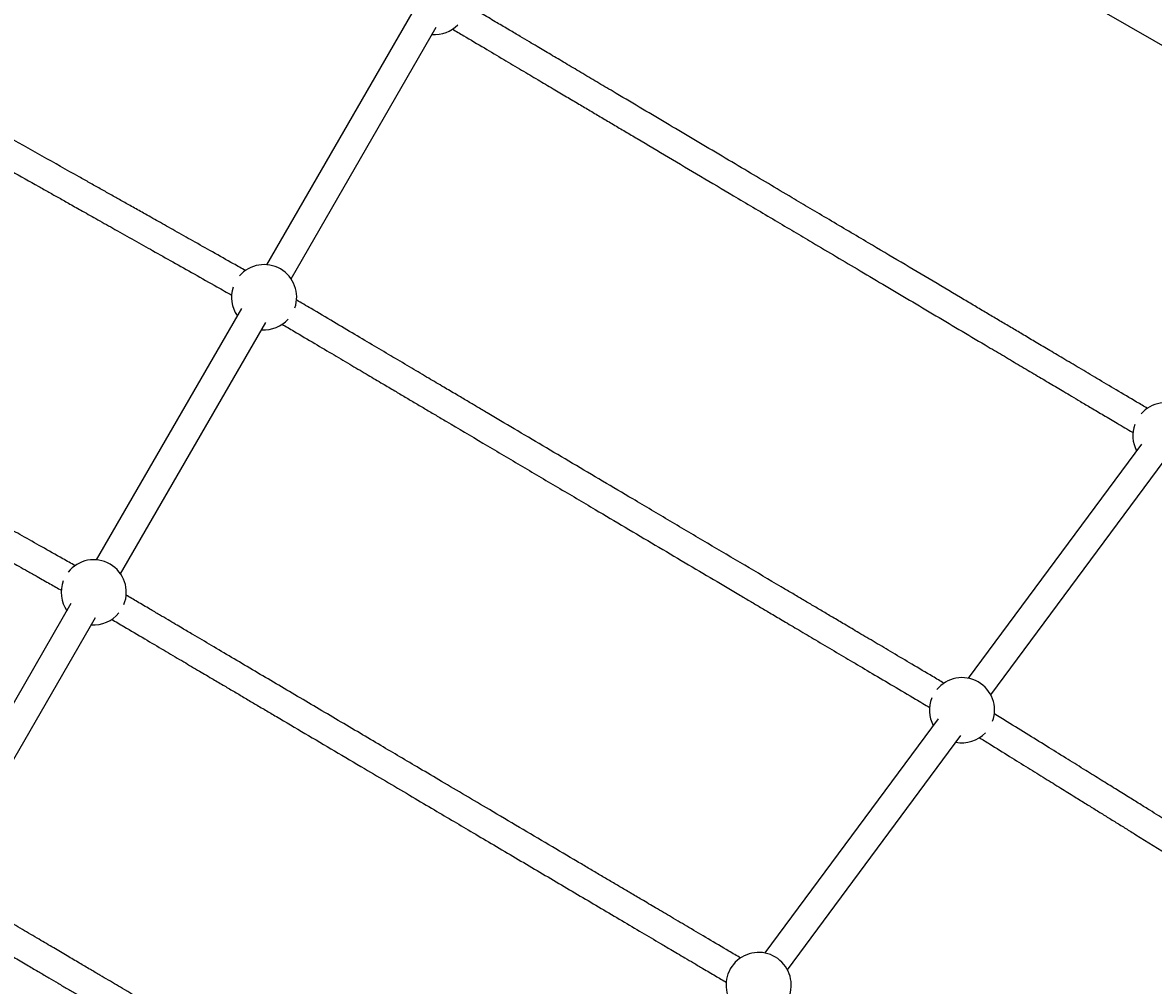
# Model space of a CAD drawing. Units: millimetres. Extents: x -5427 to 6079, y -4012 to 11100.
# Drawn here: x 2882 to 3524, y 1142 to 1689 of the extents above; entities that cross this region are included whole.
import ezdxf

# ---------------------------------------------------------------- set-up
doc = ezdxf.new("R2010")
doc.units = ezdxf.units.MM
doc.styles.add('SLDTEXTSTYLE0', font='TXT', dxfattribs={"width": 0.7})
doc.dimstyles.new('SLDDIMSTYLE0', dxfattribs={"dimtxt": 5, "dimasz": 3.302, "dimexe": 0, "dimexo": 0.0625, "dimgap": 1.25, "dimtad": 2, "dimdec": 0, "dimrnd": 1e-09, "dimzin": 12, "dimdsep": 46, "dimtxsty": 'SLDTEXTSTYLE0', "dimsah": 1, "dimcen": 0.09, "dimadec": 0, "dimazin": 3, "dimtfac": 1, "dimtofl": 0, "dimtmove": 0, "dimatfit": 3, "dimfxl": 0, "dimfrac": 2, "dimtolj": 1, "dimtzin": 12, "dimarcsym": 0})

# ---------------------------------------------------------------- blocks, each defined once
blk = doc.blocks.new('_D')
at = {"color": 7, "linetype": 'Continuous', "lineweight": 0}
for p, q in [((4412.09, 1266.95), (4412.09, -1729.79)), ((-3391.84, -493.81), (-3391.84, -1729.79)), ((-3391.84, -1728.79), (4412.09, -1728.79))]:
    blk.add_line(p, q, dxfattribs=at)
at = {"color": 7, "linetype": 'Continuous', "lineweight": 18}
for points in [[(-3391.84, -1728.79), (-3388.54, -1729.3), (-3388.54, -1728.28)], [(4412.09, -1728.79), (4408.79, -1728.28), (4408.79, -1729.3)]]:
    blk.add_solid(points, dxfattribs=at)
at = {"color": 7, "linetype": 'Continuous', "lineweight": 18, "insert": (503.72, -1722.35), "char_height": 5, "attachment_point": 1, "style": 'SLDTEXTSTYLE0'}
blk.add_mtext('7804', dxfattribs=at)
blk = doc.blocks.new('_D_1')
at = {"color": 7, "linetype": 'Continuous', "lineweight": 0}
for p, q in [((2149.35, 2621.95), (4637.94, 2621.95)), ((4636.94, 2621.95), (4636.94, -1539.5)), ((1405.58, -1539.5), (4637.94, -1539.5))]:
    blk.add_line(p, q, dxfattribs=at)
at = {"color": 7, "linetype": 'Continuous', "lineweight": 18}
for points in [[(4636.94, 2621.95), (4636.43, 2618.65), (4637.45, 2618.65)], [(4636.94, -1539.5), (4637.45, -1536.2), (4636.43, -1536.2)]]:
    blk.add_solid(points, dxfattribs=at)
at = {"color": 7, "linetype": 'Continuous', "lineweight": 18, "insert": (4630.49, 535.89), "char_height": 5, "attachment_point": 1, "rotation": 90, "style": 'SLDTEXTSTYLE0'}
blk.add_mtext('4161', dxfattribs=at)
blk = doc.blocks.new('_D_2')
at = {"color": 7, "linetype": 'Continuous', "lineweight": 0}
for p, q in [((2148.83, 4042.06), (6079.02, 4042.06)), ((6078.02, 4042.06), (6078.02, -3734.81)), ((1998.22, -3734.81), (6079.02, -3734.81))]:
    blk.add_line(p, q, dxfattribs=at)
at = {"color": 7, "linetype": 'Continuous', "lineweight": 18}
for points in [[(6078.02, 4042.06), (6077.51, 4038.76), (6078.52, 4038.76)], [(6078.02, -3734.81), (6078.52, -3731.51), (6077.51, -3731.51)]]:
    blk.add_solid(points, dxfattribs=at)
at = {"color": 7, "linetype": 'Continuous', "lineweight": 18, "insert": (6071.57, -566.1), "char_height": 5, "attachment_point": 1, "rotation": 90, "style": 'SLDTEXTSTYLE0'}
blk.add_mtext('7777', dxfattribs=at)
blk = doc.blocks.new('_D_3')
at = {"color": 7, "linetype": 'Continuous', "lineweight": 0}
for p, q in [((5827.75, 1284.06), (5827.75, -4011.69)), ((-5426.65, -506.81), (-5426.65, -4011.69)), ((-5426.65, -4010.69), (5827.75, -4010.69))]:
    blk.add_line(p, q, dxfattribs=at)
at = {"color": 7, "linetype": 'Continuous', "lineweight": 18}
for points in [[(-5426.65, -4010.69), (-5423.35, -4011.19), (-5423.35, -4010.18)], [(5827.75, -4010.69), (5824.45, -4010.18), (5824.45, -4011.19)]]:
    blk.add_solid(points, dxfattribs=at)
at = {"color": 7, "linetype": 'Continuous', "lineweight": 18, "insert": (193.8, -4004.24), "char_height": 5, "attachment_point": 1, "style": 'SLDTEXTSTYLE0'}
blk.add_mtext('11254', dxfattribs=at)

msp = doc.modelspace()

# ---------------------------------------------------------------- linework, layer by layer
at = {"color": 7, "linetype": 'Continuous', "lineweight": 25}
for p, q in [((3227.44, 1849.7), (3621.86, 1621.98)), ((3102.64, 1694.11), (3020.24, 1551.37)), ((3034.09, 1543.37), (3116.5, 1686.11)), ((3005.92, 1526.57), (2923.51, 1383.84)), ((2937.37, 1375.84), (3019.78, 1518.57)), ((3516.85, 1449.57), (3418.45, 1316.64)), ((3431.31, 1307.12), (3529.71, 1440.05)), ((2909.19, 1359.04), (2826.79, 1216.3)), ((2840.64, 1208.3), (2923.05, 1351.04)), ((3401.39, 1293.59), (3302.99, 1160.66)), ((3315.85, 1151.14), (3414.25, 1284.07))]:
    msp.add_line(p, q, dxfattribs=at)
for centre, start, end in [((3115.55, 1700.46), 265.62203, 315.83069), ((3018.82, 1532.92), 340.90489, 139.09511), ((3018.82, 1532.92), 162.14223, 214.37797), ((3018.82, 1532.92), 265.62203, 317.85777), ((3530.41, 1454.45), 342.14506, 138.32739), ((3530.41, 1454.45), 160.33691, 207.86881), ((2922.1, 1365.39), 338.11686, 141.88314), ((2922.1, 1365.39), 159.24855, 214.37797), ((2922.1, 1365.39), 265.62203, 320.75145), ((3414.95, 1298.47), 340.13846, 140.84557), ((3414.95, 1298.47), 157.915, 207.86881), ((3414.95, 1298.47), 259.11286, 316.19059), ((3299.5, 1142.49), 337.12954, 207.86881)]:
    msp.add_arc(centre, 18.5, start, end, dxfattribs=at)
for points, knots in [([(3008.29, 1548.03), (3006.02, 1549.31), (2999.81, 1552.81), (2989.82, 1558.43), (2978.69, 1564.7), (2968.45, 1570.46), (2959.13, 1575.71), (2950.93, 1580.33), (2943.82, 1584.33), (2937.57, 1587.85), (2931.64, 1591.19), (2925.74, 1594.51), (2919.78, 1597.86), (2908.85, 1604.02), (2892.75, 1613.08), (2871.45, 1625.08), (2849.92, 1637.2), (2829.79, 1648.53), (2811.09, 1659.06), (2793.86, 1668.76), (2776.91, 1678.3), (2760.56, 1687.51), (2748, 1694.58), (2739.04, 1699.63), (2733.16, 1702.94), (2726.84, 1706.5), (2719.53, 1710.61), (2711.04, 1715.39), (2701.34, 1720.85), (2691.02, 1726.66), (2680.16, 1732.78), (2668.85, 1739.15), (2656.77, 1745.95), (2645.72, 1752.17), (2638.78, 1756.07), (2636.06, 1757.61)], [0, 0, 0, 0, 0.019263, 0.052727, 0.083517, 0.111632, 0.137072, 0.159837, 0.178356, 0.194673, 0.210341, 0.226125, 0.242025, 0.258041, 0.313507, 0.369923, 0.426375, 0.482827, 0.527989, 0.573152, 0.618206, 0.661504, 0.70249, 0.717925, 0.733007, 0.749412, 0.768615, 0.791732, 0.817919, 0.847176, 0.875893, 0.907057, 0.940669, 0.976729, 1, 1, 1, 1]), ([(2628.29, 1743.62), (2630.44, 1742.41), (2636.5, 1739), (2646.31, 1733.47), (2657.35, 1727.26), (2667.52, 1721.53), (2676.79, 1716.31), (2684.94, 1711.72), (2692.01, 1707.74), (2698.23, 1704.24), (2704.13, 1700.92), (2710, 1697.61), (2715.93, 1694.28), (2726.83, 1688.14), (2742.87, 1679.11), (2764.12, 1667.14), (2785.62, 1655.04), (2805.74, 1643.71), (2824.45, 1633.18), (2841.7, 1623.47), (2858.68, 1613.91), (2875.08, 1604.67), (2887.67, 1597.58), (2896.67, 1592.52), (2902.57, 1589.2), (2908.92, 1585.62), (2916.27, 1581.48), (2924.8, 1576.68), (2934.55, 1571.19), (2944.94, 1565.34), (2955.87, 1559.19), (2967.25, 1552.78), (2979.43, 1545.92), (2990.63, 1539.61), (2997.71, 1535.63), (3000.53, 1534.04)], [0, 0, 0, 0, 0.01841, 0.051878, 0.082673, 0.110793, 0.136239, 0.15901, 0.177535, 0.193856, 0.209527, 0.225315, 0.241218, 0.257238, 0.312719, 0.369151, 0.42562, 0.482088, 0.527265, 0.572441, 0.617508, 0.660818, 0.701813, 0.717252, 0.732337, 0.748748, 0.767956, 0.791079, 0.817272, 0.846536, 0.875258, 0.906428, 0.940046, 0.976111, 1, 1, 1, 1]), ([(3520.24, 1469.78), (3518.19, 1470.99), (3512.3, 1474.48), (3502.74, 1480.15), (3491.86, 1486.6), (3481.78, 1492.58), (3472.51, 1498.08), (3464.07, 1503.09), (3456.37, 1507.65), (3449.36, 1511.81), (3442.72, 1515.75), (3436.23, 1519.6), (3429.65, 1523.5), (3422.97, 1527.46), (3412.61, 1533.6), (3398.41, 1542.02), (3380.25, 1552.79), (3364.28, 1562.26), (3350.66, 1570.34), (3339.63, 1576.88), (3328.92, 1583.23), (3317.43, 1590.04), (3305.07, 1597.37), (3291.18, 1605.61), (3276.77, 1614.15), (3261.81, 1623.02), (3246.76, 1631.95), (3231.77, 1640.84), (3218.76, 1648.55), (3207.72, 1655.1), (3198.7, 1660.45), (3189.96, 1665.63), (3181.67, 1670.55), (3174.88, 1674.58), (3169.1, 1678), (3163.86, 1681.11), (3157.74, 1684.74), (3150.73, 1688.89), (3142.87, 1693.55), (3137.17, 1696.94), (3134.1, 1698.75), (3133.92, 1698.86)], [0, 0, 0, 0, 0.016817, 0.04832, 0.077502, 0.104361, 0.1289, 0.151117, 0.171012, 0.189365, 0.206037, 0.222854, 0.239875, 0.257099, 0.274528, 0.319808, 0.366209, 0.41331, 0.441389, 0.46969, 0.497005, 0.5226, 0.556757, 0.590702, 0.627944, 0.666295, 0.704646, 0.742996, 0.781347, 0.804972, 0.828596, 0.851558, 0.873244, 0.893706, 0.905145, 0.918997, 0.935261, 0.953937, 0.975025, 0.998524, 1, 1, 1, 1]), ([(3125.66, 1685.16), (3127.8, 1683.89), (3133.82, 1680.32), (3143.53, 1674.56), (3154.5, 1668.06), (3164.66, 1662.03), (3174, 1656.49), (3182.5, 1651.46), (3190.24, 1646.87), (3197.29, 1642.68), (3203.97, 1638.72), (3210.49, 1634.85), (3217.11, 1630.93), (3223.82, 1626.95), (3234.22, 1620.78), (3248.48, 1612.33), (3266.69, 1601.53), (3282.69, 1592.04), (3296.33, 1583.95), (3307.37, 1577.4), (3318.09, 1571.05), (3329.58, 1564.24), (3341.93, 1556.91), (3355.8, 1548.69), (3370.19, 1540.15), (3385.11, 1531.31), (3400.12, 1522.41), (3415.05, 1513.55), (3428, 1505.87), (3438.99, 1499.36), (3447.96, 1494.04), (3456.64, 1488.89), (3464.89, 1484), (3471.64, 1480), (3477.38, 1476.59), (3482.57, 1473.51), (3488.65, 1469.91), (3495.6, 1465.78), (3503.4, 1461.16), (3509.02, 1457.83), (3512.01, 1456.06), (3512.15, 1455.97)], [0, 0, 0, 0, 0.0174008, 0.0488994, 0.0780765, 0.1049319, 0.1294657, 0.1516779, 0.1715684, 0.189916, 0.2065845, 0.2233984, 0.2404159, 0.2576368, 0.2750613, 0.3203308, 0.3667192, 0.4138082, 0.44188, 0.470173, 0.4974805, 0.5230684, 0.5572169, 0.5911516, 0.6283833, 0.6667238, 0.7050642, 0.7434047, 0.7817452, 0.8053634, 0.8289814, 0.8519379, 0.8736209, 0.8940797, 0.9055144, 0.9193619, 0.935622, 0.9542949, 0.9753804, 0.9988786, 1, 1, 1, 1]), ([(2911.58, 1380.51), (2909.25, 1381.83), (2902.97, 1385.37), (2892.93, 1391.04), (2881.85, 1397.28), (2871.73, 1403), (2862.61, 1408.14), (2854.68, 1412.62), (2847.81, 1416.49), (2841.65, 1419.97), (2835.63, 1423.37), (2829.52, 1426.81), (2823.31, 1430.31), (2813.69, 1435.74), (2800.5, 1443.19), (2783.62, 1452.71), (2767.63, 1461.73), (2752.72, 1470.15), (2739.33, 1477.7), (2726.78, 1484.78), (2715.15, 1491.34), (2703.78, 1497.76), (2692, 1504.4), (2679.73, 1511.33), (2667.29, 1518.35), (2654.91, 1525.33), (2642.68, 1532.24), (2630.61, 1539.05), (2618.79, 1545.72), (2607.43, 1552.12), (2599.1, 1556.82), (2593.57, 1559.94), (2590.31, 1561.79), (2586.58, 1563.89), (2582.27, 1566.32), (2577.38, 1569.08), (2571.55, 1572.37), (2565.25, 1575.92), (2560.8, 1578.43), (2558.71, 1579.61)], [0, 0, 0, 0, 0.0209928, 0.0564605, 0.0888604, 0.1181922, 0.1444561, 0.1676519, 0.1862197, 0.2030877, 0.2201029, 0.2373243, 0.2547519, 0.2723855, 0.3181991, 0.3651456, 0.4128009, 0.4507332, 0.4884583, 0.5233695, 0.5543991, 0.5846238, 0.6175074, 0.6521192, 0.6867613, 0.7214034, 0.7560455, 0.7899949, 0.8239442, 0.8571627, 0.8878606, 0.8963718, 0.9055372, 0.9164558, 0.9291312, 0.9435633, 0.959752, 0.9810866, 1, 1, 1, 1]), ([(2550.92, 1565.64), (2553.14, 1564.39), (2559.27, 1560.93), (2569.14, 1555.36), (2580.14, 1549.15), (2590.2, 1543.48), (2599.27, 1538.36), (2607.15, 1533.91), (2613.98, 1530.06), (2620.12, 1526.59), (2626.11, 1523.21), (2632.2, 1519.78), (2638.38, 1516.29), (2647.96, 1510.88), (2661.12, 1503.46), (2677.96, 1493.96), (2693.92, 1484.95), (2708.82, 1476.54), (2722.2, 1468.99), (2734.75, 1461.91), (2746.39, 1455.35), (2757.78, 1448.92), (2769.58, 1442.26), (2781.88, 1435.32), (2794.35, 1428.28), (2806.78, 1421.27), (2819.06, 1414.34), (2831.19, 1407.5), (2843.07, 1400.8), (2854.48, 1394.36), (2862.87, 1389.62), (2868.44, 1386.48), (2871.73, 1384.63), (2875.48, 1382.51), (2879.82, 1380.06), (2884.74, 1377.28), (2890.63, 1373.96), (2897.06, 1370.34), (2901.62, 1367.76), (2903.8, 1366.53)], [0, 0, 0, 0, 0.020121, 0.055601, 0.088012, 0.117352, 0.143623, 0.166825, 0.185396, 0.202268, 0.219289, 0.236515, 0.253947, 0.271586, 0.31741, 0.364366, 0.412031, 0.449971, 0.487702, 0.522619, 0.553653, 0.583882, 0.616769, 0.651386, 0.686033, 0.72068, 0.755327, 0.789281, 0.823235, 0.85646, 0.887167, 0.895681, 0.904846, 0.915765, 0.928442, 0.942877, 0.959071, 0.980412, 1, 1, 1, 1]), ([(3404.77, 1313.79), (3402.61, 1315.07), (3396.58, 1318.64), (3386.86, 1324.39), (3375.96, 1330.84), (3365.91, 1336.79), (3356.76, 1342.21), (3348.72, 1346.97), (3341.74, 1351.1), (3335.6, 1354.73), (3329.77, 1358.18), (3323.97, 1361.61), (3318.12, 1365.08), (3307.36, 1371.44), (3291.53, 1380.82), (3270.54, 1393.24), (3249.32, 1405.8), (3229.45, 1417.56), (3210.98, 1428.49), (3193.96, 1438.57), (3177.19, 1448.49), (3161, 1458.07), (3148.56, 1465.43), (3139.67, 1470.69), (3133.85, 1474.14), (3127.58, 1477.85), (3120.33, 1482.14), (3111.9, 1487.13), (3102.28, 1492.82), (3092.03, 1498.89), (3081.23, 1505.28), (3069.99, 1511.94), (3057.97, 1519.05), (3046.92, 1525.59), (3039.96, 1529.71), (3037.2, 1531.34)], [0, 0, 0, 0, 0.018733, 0.0522, 0.082994, 0.111112, 0.136555, 0.159323, 0.177844, 0.194162, 0.209832, 0.225617, 0.241519, 0.257536, 0.313009, 0.369431, 0.425889, 0.482347, 0.527514, 0.572682, 0.617741, 0.661044, 0.702034, 0.717471, 0.732554, 0.748961, 0.768166, 0.791285, 0.817475, 0.846735, 0.875455, 0.906623, 0.940239, 0.976302, 1, 1, 1, 1]), ([(3028.95, 1517.63), (3031.2, 1516.3), (3037.35, 1512.66), (3047.23, 1506.82), (3058.21, 1500.31), (3068.33, 1494.33), (3077.54, 1488.87), (3085.64, 1484.08), (3092.66, 1479.93), (3098.84, 1476.27), (3104.7, 1472.8), (3110.52, 1469.35), (3116.4, 1465.87), (3127.21, 1459.48), (3143.11, 1450.07), (3164.16, 1437.61), (3185.42, 1425.03), (3205.31, 1413.25), (3223.78, 1402.32), (3240.8, 1392.25), (3257.54, 1382.34), (3273.7, 1372.78), (3286.1, 1365.44), (3294.96, 1360.19), (3300.76, 1356.76), (3307.01, 1353.06), (3314.23, 1348.79), (3322.62, 1343.82), (3332.2, 1338.15), (3342.39, 1332.12), (3353.12, 1325.77), (3364.29, 1319.16), (3376.22, 1312.1), (3387.14, 1305.64), (3394, 1301.58), (3396.69, 1299.98)], [0, 0, 0, 0, 0.019341, 0.052797, 0.08358, 0.11169, 0.137127, 0.15989, 0.178407, 0.194723, 0.210388, 0.22617, 0.242067, 0.258081, 0.313542, 0.369953, 0.426401, 0.482849, 0.528008, 0.573168, 0.618218, 0.661512, 0.702492, 0.717925, 0.733005, 0.749409, 0.76861, 0.791725, 0.817909, 0.847161, 0.875873, 0.907032, 0.940637, 0.976688, 1, 1, 1, 1]), ([(3289.3, 1157.81), (3287.07, 1159.12), (3280.98, 1162.72), (3271.19, 1168.5), (3260.32, 1174.92), (3250.38, 1180.79), (3241.41, 1186.09), (3233.62, 1190.69), (3226.87, 1194.68), (3220.81, 1198.26), (3214.88, 1201.76), (3208.86, 1205.31), (3202.76, 1208.92), (3193.28, 1214.52), (3180.28, 1222.2), (3163.64, 1232.02), (3147.86, 1241.35), (3133.13, 1250.04), (3119.91, 1257.85), (3107.5, 1265.18), (3095.99, 1271.98), (3084.74, 1278.62), (3073.08, 1285.51), (3060.91, 1292.7), (3048.58, 1299.98), (3036.3, 1307.23), (3024.16, 1314.4), (3012.17, 1321.48), (3000.43, 1328.42), (2989.14, 1335.08), (2980.85, 1339.98), (2975.35, 1343.23), (2972.1, 1345.15), (2968.39, 1347.34), (2964.1, 1349.88), (2959.23, 1352.75), (2953.42, 1356.18), (2947.09, 1359.92), (2942.61, 1362.57), (2940.48, 1363.83)], [0, 0, 0, 0, 0.020436, 0.0559079, 0.0883116, 0.117647, 0.1439139, 0.1671126, 0.1856826, 0.2025526, 0.2195698, 0.2367933, 0.2542229, 0.2718587, 0.3176778, 0.3646299, 0.4122909, 0.4502277, 0.4879573, 0.5228728, 0.5539061, 0.5841344, 0.6170219, 0.6516379, 0.6862841, 0.7209304, 0.7555766, 0.7895301, 0.8234834, 0.856706, 0.8874075, 0.8959198, 0.9050862, 0.9160062, 0.9286831, 0.9431169, 0.9593076, 0.9806448, 1, 1, 1, 1]), ([(2932.24, 1350.11), (2934.56, 1348.74), (2940.78, 1345.07), (2950.72, 1339.2), (2961.67, 1332.73), (2971.68, 1326.82), (2980.71, 1321.49), (2988.55, 1316.86), (2995.33, 1312.85), (3001.43, 1309.25), (3007.39, 1305.73), (3013.43, 1302.16), (3019.56, 1298.54), (3029.08, 1292.92), (3042.13, 1285.21), (3058.81, 1275.35), (3074.63, 1266.01), (3089.37, 1257.31), (3102.61, 1249.49), (3115.01, 1242.16), (3126.51, 1235.37), (3137.76, 1228.73), (3149.4, 1221.85), (3161.54, 1214.68), (3173.84, 1207.42), (3186.08, 1200.19), (3198.18, 1193.04), (3210.11, 1185.99), (3221.8, 1179.09), (3233.02, 1172.46), (3241.26, 1167.6), (3246.74, 1164.36), (3249.96, 1162.46), (3253.65, 1160.28), (3257.91, 1157.77), (3262.74, 1154.91), (3268.51, 1151.5), (3274.75, 1147.82), (3279.16, 1145.21), (3281.23, 1143.99)], [0, 0, 0, 0, 0.021087, 0.056554, 0.088952, 0.118282, 0.144544, 0.167736, 0.186301, 0.203167, 0.220181, 0.237401, 0.254827, 0.272459, 0.318267, 0.365206, 0.412853, 0.450779, 0.488496, 0.5234, 0.554423, 0.584641, 0.617516, 0.65212, 0.686755, 0.721389, 0.756023, 0.789965, 0.823906, 0.857119, 0.887815, 0.896326, 0.905487, 0.916402, 0.929075, 0.943505, 0.959692, 0.981026, 1, 1, 1, 1]), ([(3797.42, 1070.42), (3794.46, 1072.26), (3787.64, 1076.49), (3777.09, 1083.04), (3766.06, 1089.89), (3755.8, 1096.26), (3746.34, 1102.13), (3737.7, 1107.49), (3730.1, 1112.21), (3723.51, 1116.31), (3717.7, 1119.92), (3712.18, 1123.34), (3706.69, 1126.75), (3701.14, 1130.2), (3690.94, 1136.53), (3675.9, 1145.87), (3655.93, 1158.26), (3635.71, 1170.82), (3616.75, 1182.59), (3599.11, 1193.54), (3582.83, 1203.65), (3566.79, 1213.61), (3551.29, 1223.23), (3539.58, 1230.51), (3531.45, 1235.56), (3526.53, 1238.61), (3521.34, 1241.83), (3515.58, 1245.41), (3509.05, 1249.46), (3501.75, 1254), (3493.69, 1259), (3484.74, 1264.56), (3474.88, 1270.68), (3464.1, 1277.37), (3452.59, 1284.52), (3442.22, 1290.96), (3435.75, 1294.97), (3433.31, 1296.49)], [0, 0, 0, 0, 0.026594, 0.061236, 0.093315, 0.122829, 0.149779, 0.174165, 0.195987, 0.213739, 0.229379, 0.244398, 0.259528, 0.274769, 0.290121, 0.343288, 0.397365, 0.451476, 0.505587, 0.548878, 0.592168, 0.635354, 0.676858, 0.716145, 0.729373, 0.742329, 0.755777, 0.771313, 0.788987, 0.808799, 0.830748, 0.854836, 0.882363, 0.912237, 0.944457, 0.979023, 1, 1, 1, 1]), ([(3424.76, 1282.96), (3426.72, 1281.75), (3432.41, 1278.21), (3441.67, 1272.47), (3452.19, 1265.93), (3461.88, 1259.92), (3470.71, 1254.44), (3478.46, 1249.62), (3485.19, 1245.44), (3491.11, 1241.77), (3496.73, 1238.28), (3502.31, 1234.82), (3507.94, 1231.32), (3518.29, 1224.89), (3533.52, 1215.43), (3553.68, 1202.92), (3574.02, 1190.29), (3593.04, 1178.48), (3610.68, 1167.53), (3626.92, 1157.45), (3642.88, 1147.54), (3658.26, 1137.99), (3669.86, 1130.79), (3677.9, 1125.8), (3682.75, 1122.78), (3687.87, 1119.6), (3693.56, 1116.07), (3699.99, 1112.08), (3707.17, 1107.62), (3715.08, 1102.71), (3723.87, 1097.25), (3733.53, 1091.26), (3744.05, 1084.72), (3755.28, 1077.75), (3765.29, 1071.54), (3771.47, 1067.7), (3773.74, 1066.29)], [0, 0, 0, 0, 0.017637, 0.05123, 0.082139, 0.110364, 0.135905, 0.158761, 0.177355, 0.193737, 0.209467, 0.225313, 0.241276, 0.257355, 0.313043, 0.369686, 0.426365, 0.483043, 0.528388, 0.573733, 0.618968, 0.662439, 0.703586, 0.71744, 0.731008, 0.745095, 0.76137, 0.779882, 0.800633, 0.823622, 0.84885, 0.877679, 0.908965, 0.942707, 0.978906, 1, 1, 1, 1]), ([(3173.83, 1001.82), (3172.58, 1002.55), (3167.87, 1005.33), (3159.81, 1010.08), (3149.97, 1015.88), (3140.89, 1021.23), (3132.6, 1026.11), (3125.3, 1030.41), (3118.97, 1034.15), (3113.39, 1037.43), (3108.09, 1040.56), (3102.82, 1043.66), (3097.49, 1046.8), (3087.69, 1052.58), (3073.25, 1061.09), (3054.08, 1072.38), (3034.68, 1083.81), (3016.51, 1094.52), (2999.61, 1104.48), (2984.04, 1113.65), (2968.71, 1122.68), (2953.92, 1131.4), (2942.76, 1137.98), (2935.02, 1142.54), (2930.34, 1145.29), (2925.41, 1148.2), (2919.93, 1151.43), (2913.73, 1155.08), (2906.8, 1159.16), (2899.17, 1163.66), (2890.69, 1168.66), (2881.36, 1174.15), (2871.2, 1180.14), (2860.35, 1186.53), (2851.1, 1191.98), (2845.54, 1195.26), (2843.76, 1196.31)], [0, 0, 0, 0, 0.012213, 0.046127, 0.077332, 0.105827, 0.131613, 0.154688, 0.173459, 0.189999, 0.205879, 0.221877, 0.237992, 0.254226, 0.310445, 0.367629, 0.42485, 0.48207, 0.527849, 0.573627, 0.619295, 0.663183, 0.704727, 0.718713, 0.732413, 0.746634, 0.763063, 0.781752, 0.802702, 0.825912, 0.851382, 0.880488, 0.912076, 0.946144, 0.982692, 1, 1, 1, 1]), ([(2835.53, 1182.59), (2836.87, 1181.8), (2841.7, 1178.95), (2849.9, 1174.12), (2859.81, 1168.28), (2868.95, 1162.9), (2877.29, 1157.98), (2884.63, 1153.66), (2891, 1149.9), (2896.61, 1146.6), (2901.93, 1143.46), (2907.23, 1140.34), (2912.58, 1137.19), (2922.42, 1131.39), (2936.91, 1122.85), (2956.13, 1111.53), (2975.56, 1100.08), (2993.75, 1089.36), (3010.64, 1079.4), (3026.21, 1070.23), (3041.51, 1061.22), (3056.27, 1052.52), (3067.41, 1045.96), (3075.12, 1041.41), (3079.78, 1038.66), (3084.7, 1035.77), (3090.16, 1032.55), (3096.34, 1028.91), (3103.23, 1024.85), (3110.83, 1020.37), (3119.27, 1015.4), (3128.54, 1009.93), (3138.65, 1003.98), (3149.43, 997.63), (3158.57, 992.24), (3164.05, 989.01), (3165.78, 987.99)], [0, 0, 0, 0, 0.012926, 0.046834, 0.078033, 0.106521, 0.132299, 0.155367, 0.174132, 0.190665, 0.206541, 0.222534, 0.238645, 0.254873, 0.311074, 0.368237, 0.425436, 0.482636, 0.528397, 0.574158, 0.619809, 0.663682, 0.705213, 0.719195, 0.732891, 0.747106, 0.763529, 0.782211, 0.803154, 0.826357, 0.851819, 0.880919, 0.912499, 0.94656, 0.983101, 1, 1, 1, 1])]:
    msp.add_open_spline(points, degree=3, knots=knots, dxfattribs=at)

# ---------------------------------------------------------------- dimensions: what is measured, and where the dimension line sits
at = {"color": 7, "linetype": 'Continuous', "lineweight": 18}
for base, p1, p2, angle, picture, middle in [((6078.02, -3734.81), (2148.83, 4042.06), (1998.22, -3734.81), 90, '_D_2', (6078.02, -559.7)), ((4636.94, -1539.5), (2149.35, 2621.95), (1405.58, -1539.5), 90, '_D_1', (4636.94, 541.22)), ((4412.09, -1728.79), (-3391.84, -493.81), (4412.09, 1266.95), 0, '_D', (510.13, -1728.79))]:
    dim = msp.add_linear_dim(base=base, p1=p1, p2=p2, angle=angle, dimstyle='SLDDIMSTYLE0', dxfattribs=at)
    dim.commit()
    dim.dimension.update_dxf_attribs({"geometry": picture, "text_midpoint": middle, "dimtype": 160})
dim = msp.add_linear_dim(base=(5827.75, -4010.69), p1=(-5426.65, -506.81), p2=(5827.75, 1284.06), dimstyle='SLDDIMSTYLE0', dxfattribs=at)
dim.commit()
dim.dimension.update_dxf_attribs({"geometry": '_D_3', "text_midpoint": (200.55, -4010.69), "dimtype": 160})

doc.saveas('drawing.dxf')
